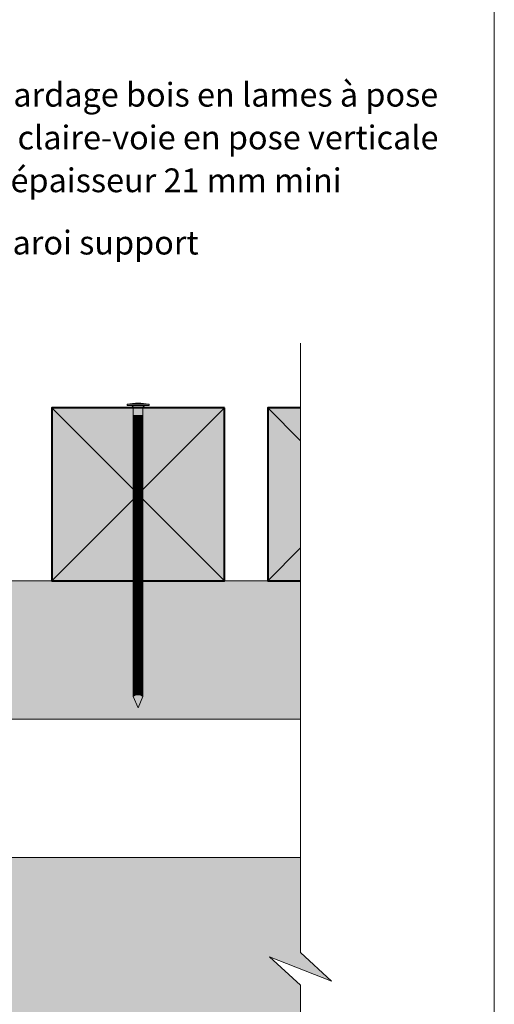
# Model space of a CAD drawing. Units: millimetres. Extents: x 1422 to 1816, y -1700 to -1158.
# Drawn here: x 1706 to 1816, y -1518 to -1290 of the extents above; entities that cross this region are included whole.
import ezdxf

# ---------------------------------------------------------------- set-up
doc = ezdxf.new("R2010")
doc.units = ezdxf.units.MM
doc.header["$LTSCALE"] = 2
doc.layers.add('Ech.1_2', color=7, linetype='Continuous')

msp = doc.modelspace()

# ---------------------------------------------------------------- hatches: boundary and pattern name
at = {"layer": 'Ech.1_2', "lineweight": 5, "true_color": 0xe9ddf7, "transparency": 33554687}
msp.add_hatch(color=254, dxfattribs=at).paths.add_polyline_path([(1469.29, -1452.58), (1462.1, -1445.99), (1462.1, -1300.96), (1521.56, -1300.96), (1528.15, -1293.77), (1522.51, -1308.15), (1529.11, -1300.96), (1549.1, -1300.96), (1549.1, -1383.99), (1549.12, -1383.99), (1549.11, -1483.99), (1770.71, -1483.99), (1770.71, -1506.03), (1777.9, -1512.63), (1763.52, -1506.98), (1770.71, -1513.58), (1770.71, -1573.08), (1589.15, -1573.08), (1582.56, -1580.27), (1588.2, -1565.89), (1581.6, -1573.08), (1462.1, -1573.08), (1462.1, -1453.53), (1454.91, -1446.94)])
at = {"layer": 'Ech.1_2', "lineweight": 20, "true_color": 0x804040, "transparency": 33554687}
for points in [[(1753.11, -1379.99), (1713.11, -1379.99), (1713.11, -1419.99), (1753.11, -1419.99)], [(1763.11, -1419.99), (1770.71, -1419.99), (1770.71, -1379.99), (1763.11, -1379.99)]]:
    msp.add_hatch(color=17, dxfattribs=at).paths.add_polyline_path(points)
at = {"layer": 'Ech.1_2', "lineweight": 5, "transparency": 33554687}
h = msp.add_hatch(color=252, dxfattribs=at)
edge = h.paths.add_edge_path()
edge.add_line((1730.59, -1379.13), (1735.63, -1379.13))
edge.add_arc((1733.11, -1391.69), 12.81, 78.6633, 101.3367)
for points in [[(1730.59, -1379.43), (1731.43, -1379.43), (1734.8, -1379.43), (1735.63, -1379.43), (1735.63, -1379.13), (1730.59, -1379.13)], [(1731.98, -1381.74), (1731.98, -1379.99, 0.414214), (1731.43, -1379.43), (1734.8, -1379.43, 0.414214), (1734.24, -1379.99), (1734.24, -1381.74)], [(1731.98, -1381.74), (1731.98, -1382.57), (1734.24, -1382.57), (1734.24, -1381.74)], [(1731.98, -1382.57), (1731.98, -1383.4), (1734.24, -1383.4), (1734.24, -1382.57)], [(1731.98, -1383.4), (1731.98, -1384.24), (1734.24, -1384.24), (1734.24, -1383.4)], [(1731.98, -1384.24), (1731.98, -1385.07), (1734.24, -1385.07), (1734.24, -1384.24)], [(1731.98, -1385.07), (1731.98, -1385.9), (1734.24, -1385.9), (1734.24, -1385.07)], [(1731.98, -1385.9), (1731.98, -1386.74), (1734.24, -1386.74), (1734.24, -1385.9)], [(1731.98, -1386.74), (1731.98, -1387.57), (1734.24, -1387.57), (1734.24, -1386.74)], [(1731.98, -1387.57), (1731.98, -1388.4), (1734.24, -1388.4), (1734.24, -1387.57)], [(1731.98, -1388.4), (1731.98, -1389.24), (1734.24, -1389.24), (1734.24, -1388.4)], [(1731.98, -1389.24), (1731.98, -1390.07), (1734.24, -1390.07), (1734.24, -1389.24)], [(1731.98, -1390.07), (1731.98, -1390.9), (1734.24, -1390.9), (1734.24, -1390.07)], [(1731.98, -1390.9), (1731.98, -1391.74), (1734.24, -1391.74), (1734.24, -1390.9)], [(1731.98, -1391.74), (1731.98, -1392.57), (1734.24, -1392.57), (1734.24, -1391.74)], [(1731.98, -1392.57), (1731.98, -1393.4), (1734.24, -1393.4), (1734.24, -1392.57)], [(1731.98, -1393.4), (1731.98, -1394.24), (1734.24, -1394.24), (1734.24, -1393.4)], [(1731.98, -1394.24), (1731.98, -1395.07), (1734.24, -1395.07), (1734.24, -1394.24)], [(1731.98, -1395.07), (1731.98, -1395.9), (1734.24, -1395.9), (1734.24, -1395.07)], [(1731.98, -1395.9), (1731.98, -1396.74), (1734.24, -1396.74), (1734.24, -1395.9)], [(1731.98, -1396.74), (1731.98, -1397.57), (1734.24, -1397.57), (1734.24, -1396.74)], [(1731.98, -1397.57), (1731.98, -1398.4), (1734.24, -1398.4), (1734.24, -1397.57)], [(1731.98, -1398.4), (1731.98, -1399.24), (1734.24, -1399.24), (1734.24, -1398.4)], [(1731.98, -1399.24), (1731.98, -1400.07), (1734.24, -1400.07), (1734.24, -1399.24)], [(1731.98, -1400.07), (1731.98, -1400.9), (1734.24, -1400.9), (1734.24, -1400.07)], [(1731.98, -1400.9), (1731.98, -1401.74), (1734.24, -1401.74), (1734.24, -1400.9)], [(1731.98, -1401.74), (1731.98, -1402.57), (1734.24, -1402.57), (1734.24, -1401.74)], [(1731.98, -1402.57), (1731.98, -1403.4), (1734.24, -1403.4), (1734.24, -1402.57)], [(1731.98, -1403.4), (1731.98, -1404.24), (1734.24, -1404.24), (1734.24, -1403.4)], [(1731.98, -1404.24), (1731.98, -1405.07), (1734.24, -1405.07), (1734.24, -1404.24)], [(1731.98, -1405.07), (1731.98, -1405.9), (1734.24, -1405.9), (1734.24, -1405.07)], [(1731.98, -1405.9), (1731.98, -1406.74), (1734.24, -1406.74), (1734.24, -1405.9)], [(1731.98, -1406.74), (1731.98, -1407.57), (1734.24, -1407.57), (1734.24, -1406.74)], [(1731.98, -1407.57), (1731.98, -1408.4), (1734.24, -1408.4), (1734.24, -1407.57)], [(1731.98, -1408.4), (1731.98, -1409.24), (1734.24, -1409.24), (1734.24, -1408.4)], [(1731.98, -1409.24), (1731.98, -1410.07), (1734.24, -1410.07), (1734.24, -1409.24)], [(1731.98, -1410.07), (1731.98, -1410.9), (1734.24, -1410.9), (1734.24, -1410.07)], [(1731.98, -1410.9), (1731.98, -1411.74), (1734.24, -1411.74), (1734.24, -1410.9)], [(1731.98, -1411.74), (1731.98, -1412.57), (1734.24, -1412.57), (1734.24, -1411.74)], [(1731.98, -1412.57), (1731.98, -1413.4), (1734.24, -1413.4), (1734.24, -1412.57)], [(1731.98, -1413.4), (1731.98, -1414.24), (1734.24, -1414.24), (1734.24, -1413.4)], [(1731.98, -1414.24), (1731.98, -1415.07), (1734.24, -1415.07), (1734.24, -1414.24)], [(1731.98, -1415.07), (1731.98, -1415.9), (1734.24, -1415.9), (1734.24, -1415.07)], [(1731.98, -1415.9), (1731.98, -1416.74), (1734.24, -1416.74), (1734.24, -1415.9)], [(1731.98, -1416.74), (1731.98, -1417.57), (1734.24, -1417.57), (1734.24, -1416.74)], [(1731.98, -1417.57), (1731.98, -1418.4), (1734.24, -1418.4), (1734.24, -1417.57)], [(1731.98, -1418.4), (1731.98, -1419.24), (1734.24, -1419.24), (1734.24, -1418.4)], [(1731.98, -1419.24), (1731.98, -1420.07), (1734.24, -1420.07), (1734.24, -1419.24)], [(1731.98, -1420.07), (1731.98, -1420.9), (1734.24, -1420.9), (1734.24, -1420.07)], [(1731.98, -1420.9), (1731.98, -1421.74), (1734.24, -1421.74), (1734.24, -1420.9)], [(1731.98, -1421.74), (1731.98, -1422.57), (1734.24, -1422.57), (1734.24, -1421.74)], [(1731.98, -1422.57), (1731.98, -1423.4), (1734.24, -1423.4), (1734.24, -1422.57)], [(1731.98, -1423.4), (1731.98, -1424.24), (1734.24, -1424.24), (1734.24, -1423.4)], [(1731.98, -1424.24), (1731.98, -1425.07), (1734.24, -1425.07), (1734.24, -1424.24)], [(1731.98, -1425.07), (1731.98, -1425.9), (1734.24, -1425.9), (1734.24, -1425.07)], [(1731.98, -1425.9), (1731.98, -1426.74), (1734.24, -1426.74), (1734.24, -1425.9)], [(1731.98, -1426.74), (1731.98, -1427.57), (1734.24, -1427.57), (1734.24, -1426.74)], [(1731.98, -1427.57), (1731.98, -1428.4), (1734.24, -1428.4), (1734.24, -1427.57)], [(1731.98, -1428.4), (1731.98, -1429.24), (1734.24, -1429.24), (1734.24, -1428.4)], [(1731.98, -1429.24), (1731.98, -1430.07), (1734.24, -1430.07), (1734.24, -1429.24)], [(1731.98, -1430.07), (1731.98, -1430.9), (1734.24, -1430.9), (1734.24, -1430.07)], [(1731.98, -1430.9), (1731.98, -1431.74), (1734.24, -1431.74), (1734.24, -1430.9)], [(1731.98, -1431.74), (1731.98, -1432.57), (1734.24, -1432.57), (1734.24, -1431.74)], [(1731.98, -1432.57), (1731.98, -1433.4), (1734.24, -1433.4), (1734.24, -1432.57)], [(1731.98, -1433.4), (1731.98, -1434.24), (1734.24, -1434.24), (1734.24, -1433.4)], [(1731.98, -1434.24), (1731.98, -1435.07), (1734.24, -1435.07), (1734.24, -1434.24)], [(1731.98, -1435.07), (1731.98, -1435.9), (1734.24, -1435.9), (1734.24, -1435.07)], [(1731.98, -1435.9), (1731.98, -1436.74), (1734.24, -1436.74), (1734.24, -1435.9)], [(1731.98, -1436.74), (1731.98, -1437.57), (1734.24, -1437.57), (1734.24, -1436.74)], [(1731.98, -1437.57), (1731.98, -1438.4), (1734.24, -1438.4), (1734.24, -1437.57)], [(1731.98, -1438.4), (1731.98, -1439.24), (1734.24, -1439.24), (1734.24, -1438.4)], [(1731.98, -1439.24), (1731.98, -1440.07), (1734.24, -1440.07), (1734.24, -1439.24)], [(1731.98, -1440.07), (1731.98, -1440.9), (1734.24, -1440.9), (1734.24, -1440.07)], [(1731.98, -1440.9), (1731.98, -1441.74), (1734.24, -1441.74), (1734.24, -1440.9)], [(1731.98, -1441.74), (1731.98, -1442.57), (1734.24, -1442.57), (1734.24, -1441.74)], [(1731.98, -1442.57), (1731.98, -1443.4), (1734.24, -1443.4), (1734.24, -1442.57)], [(1731.98, -1443.4), (1731.98, -1444.24), (1734.24, -1444.24), (1734.24, -1443.4)], [(1731.98, -1444.24), (1731.98, -1445.07), (1734.24, -1445.07), (1734.24, -1444.24)], [(1734.24, -1446.77), (1734.24, -1445.07), (1731.98, -1445.07), (1731.98, -1446.77, -0.351359)], [(1733.11, -1449.43), (1734.24, -1446.77, 0.351359), (1731.98, -1446.77)]]:
    msp.add_hatch(color=252, dxfattribs=at).paths.add_polyline_path(points)
at = {"layer": 'Ech.1_2', "lineweight": 20, "true_color": 0x916a48, "transparency": 33554687}
msp.add_hatch(color=35, dxfattribs=at).paths.add_polyline_path([(1770.71, -1451.99), (1770.71, -1419.99), (1574.11, -1419.99), (1574.11, -1451.99)])

# ---------------------------------------------------------------- linework, layer by layer
at = {"layer": 'Ech.1_2', "color": 190, "lineweight": 9}
for p, q in [((1735.63, -1379.13), (1730.59, -1379.13)), ((1730.59, -1379.43), (1730.59, -1379.13)), ((1730.59, -1379.43), (1731.43, -1379.43)), ((1734.8, -1379.43), (1731.43, -1379.43)), ((1735.63, -1379.43), (1734.8, -1379.43)), ((1735.63, -1379.43), (1735.63, -1379.13)), ((1734.24, -1381.74), (1731.98, -1381.74)), ((1734.24, -1382.57), (1731.98, -1382.57)), ((1734.24, -1383.4), (1731.98, -1383.4)), ((1734.24, -1384.24), (1731.98, -1384.24)), ((1734.24, -1385.07), (1731.98, -1385.07)), ((1734.24, -1385.9), (1731.98, -1385.9)), ((1734.24, -1386.74), (1731.98, -1386.74)), ((1734.24, -1387.57), (1731.98, -1387.57)), ((1734.24, -1388.4), (1731.98, -1388.4)), ((1734.24, -1389.24), (1731.98, -1389.24)), ((1734.24, -1390.07), (1731.98, -1390.07)), ((1731.98, -1446.77), (1731.98, -1390.35)), ((1734.24, -1390.9), (1731.98, -1390.9)), ((1734.24, -1391.74), (1731.98, -1391.74)), ((1734.24, -1446.77), (1734.24, -1390.35)), ((1734.24, -1392.57), (1731.98, -1392.57)), ((1734.24, -1393.4), (1731.98, -1393.4)), ((1734.24, -1394.24), (1731.98, -1394.24)), ((1734.24, -1394.24), (1731.98, -1394.24)), ((1734.24, -1395.07), (1731.98, -1395.07)), ((1734.24, -1395.9), (1731.98, -1395.9)), ((1734.24, -1396.74), (1731.98, -1396.74)), ((1734.24, -1397.57), (1731.98, -1397.57)), ((1734.24, -1398.4), (1731.98, -1398.4)), ((1734.24, -1399.24), (1731.98, -1399.24)), ((1734.24, -1400.07), (1731.98, -1400.07)), ((1734.24, -1400.9), (1731.98, -1400.9)), ((1734.24, -1401.74), (1731.98, -1401.74)), ((1734.24, -1402.57), (1731.98, -1402.57)), ((1734.24, -1403.4), (1731.98, -1403.4)), ((1734.24, -1404.24), (1731.98, -1404.24)), ((1734.24, -1405.07), (1731.98, -1405.07)), ((1734.24, -1405.9), (1731.98, -1405.9)), ((1734.24, -1406.74), (1731.98, -1406.74)), ((1734.24, -1407.57), (1731.98, -1407.57)), ((1734.24, -1408.4), (1731.98, -1408.4)), ((1734.24, -1409.24), (1731.98, -1409.24)), ((1734.24, -1410.07), (1731.98, -1410.07)), ((1734.24, -1410.9), (1731.98, -1410.9)), ((1734.24, -1411.74), (1731.98, -1411.74)), ((1734.24, -1412.57), (1731.98, -1412.57)), ((1734.24, -1413.4), (1731.98, -1413.4)), ((1734.24, -1414.24), (1731.98, -1414.24)), ((1734.24, -1415.07), (1731.98, -1415.07)), ((1734.24, -1415.9), (1731.98, -1415.9)), ((1734.24, -1416.74), (1731.98, -1416.74)), ((1734.24, -1417.57), (1731.98, -1417.57)), ((1734.24, -1418.4), (1731.98, -1418.4)), ((1734.24, -1419.24), (1731.98, -1419.24)), ((1734.24, -1427.57), (1731.98, -1427.57)), ((1734.24, -1428.4), (1731.98, -1428.4)), ((1734.24, -1429.24), (1731.98, -1429.24)), ((1734.24, -1431.74), (1731.98, -1431.74)), ((1734.24, -1432.57), (1731.98, -1432.57)), ((1734.24, -1433.4), (1731.98, -1433.4)), ((1734.24, -1434.24), (1731.98, -1434.24)), ((1734.24, -1435.07), (1731.98, -1435.07)), ((1734.24, -1435.9), (1731.98, -1435.9)), ((1734.24, -1436.74), (1731.98, -1436.74)), ((1734.24, -1437.57), (1731.98, -1437.57)), ((1734.24, -1440.07), (1731.98, -1440.07)), ((1734.24, -1440.9), (1731.98, -1440.9)), ((1734.24, -1441.74), (1731.98, -1441.74)), ((1734.24, -1442.57), (1731.98, -1442.57)), ((1734.24, -1443.4), (1731.98, -1443.4)), ((1733.11, -1449.43), (1731.98, -1446.77)), ((1733.11, -1449.43), (1734.24, -1446.77))]:
    msp.add_line(p, q, dxfattribs=at)
at = {"layer": 'Ech.1_2', "color": 190, "lineweight": 20}
for points in [[(1815.57, -1700.43), (1815.57, -1158.43), (1421.57, -1158.43), (1421.57, -1700.43), (1815.57, -1700.43)], [(1469.29, -1452.58), (1462.1, -1445.99), (1462.1, -1300.96), (1521.56, -1300.96), (1528.15, -1293.77), (1522.51, -1308.15), (1529.11, -1300.96), (1549.1, -1300.96), (1549.1, -1383.99), (1549.12, -1383.99), (1549.11, -1483.99), (1770.71, -1483.99), (1770.71, -1506.03), (1777.9, -1512.63), (1763.52, -1506.98), (1770.71, -1513.58), (1770.71, -1573.08)], [(1770.71, -1588.08), (1770.71, -1513.58), (1763.52, -1506.98), (1777.9, -1512.63), (1770.71, -1506.03), (1770.71, -1364.99)], [(1753.11, -1379.99), (1713.11, -1379.99), (1713.11, -1419.99), (1753.11, -1419.99), (1753.11, -1379.99)], [(1753.11, -1419.99), (1713.11, -1379.99), (1713.11, -1419.99), (1753.11, -1379.99)], [(1763.11, -1419.99), (1770.71, -1419.99), (1770.71, -1379.99), (1763.11, -1379.99), (1763.11, -1419.99)], [(1770.71, -1387.58), (1763.11, -1379.99), (1763.11, -1419.99), (1770.71, -1412.39)], [(1770.71, -1451.99), (1770.71, -1419.99), (1574.11, -1419.99), (1574.11, -1451.99), (1770.71, -1451.99)]]:
    msp.add_lwpolyline(points, dxfattribs=at)
at = {"layer": 'Ech.1_2', "color": 7, "lineweight": 20}
for points in [[(1770.71, -1483.99), (1549.11, -1483.99), (1549.11, -1300.96)], [(1768.71, -1483.99), (1549.11, -1483.99), (1549.11, -1300.96)], [(1574.11, -1451.99), (1770.71, -1451.99), (1770.71, -1419.99), (1574.11, -1419.99), (1574.11, -1451.99)]]:
    msp.add_lwpolyline(points, dxfattribs=at)
at = {"layer": 'Ech.1_2', "color": 5, "lineweight": 40}
for points in [[(1753.11, -1379.99), (1713.11, -1379.99), (1713.11, -1419.99), (1753.11, -1419.99), (1753.11, -1379.99)], [(1770.71, -1379.99), (1763.11, -1379.99), (1763.11, -1419.99), (1770.71, -1419.99)]]:
    msp.add_lwpolyline(points, dxfattribs=at)
at = {"layer": 'Ech.1_2', "color": 7, "lineweight": 9}
for points in [[(1730.59, -1379.13), (1735.63, -1379.13, 0.099256), (1730.59, -1379.13)], [(1731.98, -1381.74), (1731.98, -1379.99, 0.414214), (1731.43, -1379.43), (1734.8, -1379.43, 0.414214), (1734.24, -1379.99), (1734.24, -1381.74), (1731.98, -1381.74)], [(1734.24, -1446.77), (1734.24, -1445.07), (1731.98, -1445.07), (1731.98, -1446.77, -0.351359), (1734.24, -1446.77)], [(1733.11, -1449.43), (1734.24, -1446.77, 0.351359), (1731.98, -1446.77), (1733.11, -1449.43)]]:
    msp.add_lwpolyline(points, format="xyb", dxfattribs=at)
for points in [[(1730.59, -1379.43), (1731.43, -1379.43), (1734.8, -1379.43), (1735.63, -1379.43), (1735.63, -1379.13), (1730.59, -1379.13), (1730.59, -1379.43)], [(1731.98, -1381.74), (1731.98, -1382.57), (1734.24, -1382.57), (1734.24, -1381.74), (1731.98, -1381.74)], [(1731.98, -1382.57), (1731.98, -1383.4), (1734.24, -1383.4), (1734.24, -1382.57), (1731.98, -1382.57)], [(1731.98, -1383.4), (1731.98, -1384.24), (1734.24, -1384.24), (1734.24, -1383.4), (1731.98, -1383.4)], [(1731.98, -1384.24), (1731.98, -1385.07), (1734.24, -1385.07), (1734.24, -1384.24), (1731.98, -1384.24)], [(1731.98, -1385.07), (1731.98, -1385.9), (1734.24, -1385.9), (1734.24, -1385.07), (1731.98, -1385.07)], [(1731.98, -1385.9), (1731.98, -1386.74), (1734.24, -1386.74), (1734.24, -1385.9), (1731.98, -1385.9)], [(1731.98, -1386.74), (1731.98, -1387.57), (1734.24, -1387.57), (1734.24, -1386.74), (1731.98, -1386.74)], [(1731.98, -1387.57), (1731.98, -1388.4), (1734.24, -1388.4), (1734.24, -1387.57), (1731.98, -1387.57)], [(1731.98, -1388.4), (1731.98, -1389.24), (1734.24, -1389.24), (1734.24, -1388.4), (1731.98, -1388.4)], [(1731.98, -1389.24), (1731.98, -1390.07), (1734.24, -1390.07), (1734.24, -1389.24), (1731.98, -1389.24)], [(1731.98, -1390.07), (1731.98, -1390.9), (1734.24, -1390.9), (1734.24, -1390.07), (1731.98, -1390.07)], [(1731.98, -1390.9), (1731.98, -1391.74), (1734.24, -1391.74), (1734.24, -1390.9), (1731.98, -1390.9)], [(1731.98, -1391.74), (1731.98, -1392.57), (1734.24, -1392.57), (1734.24, -1391.74), (1731.98, -1391.74)], [(1731.98, -1392.57), (1731.98, -1393.4), (1734.24, -1393.4), (1734.24, -1392.57), (1731.98, -1392.57)], [(1731.98, -1393.4), (1731.98, -1394.24), (1734.24, -1394.24), (1734.24, -1393.4), (1731.98, -1393.4)], [(1731.98, -1394.24), (1731.98, -1395.07), (1734.24, -1395.07), (1734.24, -1394.24), (1731.98, -1394.24)], [(1731.98, -1395.07), (1731.98, -1395.9), (1734.24, -1395.9), (1734.24, -1395.07), (1731.98, -1395.07)], [(1731.98, -1395.9), (1731.98, -1396.74), (1734.24, -1396.74), (1734.24, -1395.9), (1731.98, -1395.9)], [(1731.98, -1396.74), (1731.98, -1397.57), (1734.24, -1397.57), (1734.24, -1396.74), (1731.98, -1396.74)], [(1731.98, -1397.57), (1731.98, -1398.4), (1734.24, -1398.4), (1734.24, -1397.57), (1731.98, -1397.57)], [(1731.98, -1398.4), (1731.98, -1399.24), (1734.24, -1399.24), (1734.24, -1398.4), (1731.98, -1398.4)], [(1731.98, -1399.24), (1731.98, -1400.07), (1734.24, -1400.07), (1734.24, -1399.24), (1731.98, -1399.24)], [(1731.98, -1400.07), (1731.98, -1400.9), (1734.24, -1400.9), (1734.24, -1400.07), (1731.98, -1400.07)], [(1731.98, -1400.9), (1731.98, -1401.74), (1734.24, -1401.74), (1734.24, -1400.9), (1731.98, -1400.9)], [(1731.98, -1401.74), (1731.98, -1402.57), (1734.24, -1402.57), (1734.24, -1401.74), (1731.98, -1401.74)], [(1731.98, -1402.57), (1731.98, -1403.4), (1734.24, -1403.4), (1734.24, -1402.57), (1731.98, -1402.57)], [(1731.98, -1403.4), (1731.98, -1404.24), (1734.24, -1404.24), (1734.24, -1403.4), (1731.98, -1403.4)], [(1731.98, -1404.24), (1731.98, -1405.07), (1734.24, -1405.07), (1734.24, -1404.24), (1731.98, -1404.24)], [(1731.98, -1405.07), (1731.98, -1405.9), (1734.24, -1405.9), (1734.24, -1405.07), (1731.98, -1405.07)], [(1731.98, -1405.9), (1731.98, -1406.74), (1734.24, -1406.74), (1734.24, -1405.9), (1731.98, -1405.9)], [(1731.98, -1406.74), (1731.98, -1407.57), (1734.24, -1407.57), (1734.24, -1406.74), (1731.98, -1406.74)], [(1731.98, -1407.57), (1731.98, -1408.4), (1734.24, -1408.4), (1734.24, -1407.57), (1731.98, -1407.57)], [(1731.98, -1408.4), (1731.98, -1409.24), (1734.24, -1409.24), (1734.24, -1408.4), (1731.98, -1408.4)], [(1731.98, -1409.24), (1731.98, -1410.07), (1734.24, -1410.07), (1734.24, -1409.24), (1731.98, -1409.24)], [(1731.98, -1410.07), (1731.98, -1410.9), (1734.24, -1410.9), (1734.24, -1410.07), (1731.98, -1410.07)], [(1731.98, -1410.9), (1731.98, -1411.74), (1734.24, -1411.74), (1734.24, -1410.9), (1731.98, -1410.9)], [(1731.98, -1411.74), (1731.98, -1412.57), (1734.24, -1412.57), (1734.24, -1411.74), (1731.98, -1411.74)], [(1731.98, -1412.57), (1731.98, -1413.4), (1734.24, -1413.4), (1734.24, -1412.57), (1731.98, -1412.57)], [(1731.98, -1413.4), (1731.98, -1414.24), (1734.24, -1414.24), (1734.24, -1413.4), (1731.98, -1413.4)], [(1731.98, -1414.24), (1731.98, -1415.07), (1734.24, -1415.07), (1734.24, -1414.24), (1731.98, -1414.24)], [(1731.98, -1415.07), (1731.98, -1415.9), (1734.24, -1415.9), (1734.24, -1415.07), (1731.98, -1415.07)], [(1731.98, -1415.9), (1731.98, -1416.74), (1734.24, -1416.74), (1734.24, -1415.9), (1731.98, -1415.9)], [(1731.98, -1416.74), (1731.98, -1417.57), (1734.24, -1417.57), (1734.24, -1416.74), (1731.98, -1416.74)], [(1731.98, -1417.57), (1731.98, -1418.4), (1734.24, -1418.4), (1734.24, -1417.57), (1731.98, -1417.57)], [(1731.98, -1418.4), (1731.98, -1419.24), (1734.24, -1419.24), (1734.24, -1418.4), (1731.98, -1418.4)], [(1731.98, -1419.24), (1731.98, -1420.07), (1734.24, -1420.07), (1734.24, -1419.24), (1731.98, -1419.24)], [(1731.98, -1420.07), (1731.98, -1420.9), (1734.24, -1420.9), (1734.24, -1420.07), (1731.98, -1420.07)], [(1731.98, -1420.9), (1731.98, -1421.74), (1734.24, -1421.74), (1734.24, -1420.9), (1731.98, -1420.9)], [(1731.98, -1421.74), (1731.98, -1422.57), (1734.24, -1422.57), (1734.24, -1421.74), (1731.98, -1421.74)], [(1731.98, -1422.57), (1731.98, -1423.4), (1734.24, -1423.4), (1734.24, -1422.57), (1731.98, -1422.57)], [(1731.98, -1423.4), (1731.98, -1424.24), (1734.24, -1424.24), (1734.24, -1423.4), (1731.98, -1423.4)], [(1731.98, -1424.24), (1731.98, -1425.07), (1734.24, -1425.07), (1734.24, -1424.24), (1731.98, -1424.24)], [(1731.98, -1425.07), (1731.98, -1425.9), (1734.24, -1425.9), (1734.24, -1425.07), (1731.98, -1425.07)], [(1731.98, -1425.9), (1731.98, -1426.74), (1734.24, -1426.74), (1734.24, -1425.9), (1731.98, -1425.9)], [(1731.98, -1426.74), (1731.98, -1427.57), (1734.24, -1427.57), (1734.24, -1426.74), (1731.98, -1426.74)], [(1731.98, -1427.57), (1731.98, -1428.4), (1734.24, -1428.4), (1734.24, -1427.57), (1731.98, -1427.57)], [(1731.98, -1428.4), (1731.98, -1429.24), (1734.24, -1429.24), (1734.24, -1428.4), (1731.98, -1428.4)], [(1731.98, -1429.24), (1731.98, -1430.07), (1734.24, -1430.07), (1734.24, -1429.24), (1731.98, -1429.24)], [(1731.98, -1430.07), (1731.98, -1430.9), (1734.24, -1430.9), (1734.24, -1430.07), (1731.98, -1430.07)], [(1731.98, -1430.9), (1731.98, -1431.74), (1734.24, -1431.74), (1734.24, -1430.9), (1731.98, -1430.9)], [(1731.98, -1431.74), (1731.98, -1432.57), (1734.24, -1432.57), (1734.24, -1431.74), (1731.98, -1431.74)], [(1731.98, -1432.57), (1731.98, -1433.4), (1734.24, -1433.4), (1734.24, -1432.57), (1731.98, -1432.57)], [(1731.98, -1433.4), (1731.98, -1434.24), (1734.24, -1434.24), (1734.24, -1433.4), (1731.98, -1433.4)], [(1731.98, -1434.24), (1731.98, -1435.07), (1734.24, -1435.07), (1734.24, -1434.24), (1731.98, -1434.24)], [(1731.98, -1435.07), (1731.98, -1435.9), (1734.24, -1435.9), (1734.24, -1435.07), (1731.98, -1435.07)], [(1731.98, -1435.9), (1731.98, -1436.74), (1734.24, -1436.74), (1734.24, -1435.9), (1731.98, -1435.9)], [(1731.98, -1436.74), (1731.98, -1437.57), (1734.24, -1437.57), (1734.24, -1436.74), (1731.98, -1436.74)], [(1731.98, -1437.57), (1731.98, -1438.4), (1734.24, -1438.4), (1734.24, -1437.57), (1731.98, -1437.57)], [(1731.98, -1438.4), (1731.98, -1439.24), (1734.24, -1439.24), (1734.24, -1438.4), (1731.98, -1438.4)], [(1731.98, -1439.24), (1731.98, -1440.07), (1734.24, -1440.07), (1734.24, -1439.24), (1731.98, -1439.24)], [(1731.98, -1440.07), (1731.98, -1440.9), (1734.24, -1440.9), (1734.24, -1440.07), (1731.98, -1440.07)], [(1731.98, -1440.9), (1731.98, -1441.74), (1734.24, -1441.74), (1734.24, -1440.9), (1731.98, -1440.9)], [(1731.98, -1441.74), (1731.98, -1442.57), (1734.24, -1442.57), (1734.24, -1441.74), (1731.98, -1441.74)], [(1731.98, -1442.57), (1731.98, -1443.4), (1734.24, -1443.4), (1734.24, -1442.57), (1731.98, -1442.57)], [(1731.98, -1443.4), (1731.98, -1444.24), (1734.24, -1444.24), (1734.24, -1443.4), (1731.98, -1443.4)], [(1731.98, -1444.24), (1731.98, -1445.07), (1734.24, -1445.07), (1734.24, -1444.24), (1731.98, -1444.24)]]:
    msp.add_lwpolyline(points, dxfattribs=at)
at = {"layer": 'Ech.1_2', "color": 190, "lineweight": 9}
for centre, radius, start, end in [((1733.11, -1391.69), 12.81, 78.6633, 101.3367), ((1731.43, -1379.99), 0.556, 360, 90), ((1734.8, -1379.99), 0.556, 90, 180), ((1733.11, -1448.18), 1.81, 51.2812, 128.7188)]:
    msp.add_arc(centre, radius, start, end, dxfattribs=at)

# ---------------------------------------------------------------- texts
at = {"layer": 'Ech.1_2', "color": 4, "true_color": 0x00ffff, "char_height": 5.5, "attachment_point": 1, "line_spacing_factor": 1.08}
for s, insert, width in [('{\\fArial|b0|i0;\\W1.000000;\\H5.500000;\\c16711848;Bardage bois en lames à pose à claire-voie en pose verticale - épaisseur 21 mm mini}', (1699.29, -1304.78), 104.7694), ('{\\fArial|b0|i0;\\W1.000000;\\H5.500000;\\c16711848;Paroi support}', (1699.29, -1339), 50.6312)]:
    msp.add_mtext(s, dxfattribs=dict(at, insert=insert, width=width))

doc.saveas('drawing.dxf')
